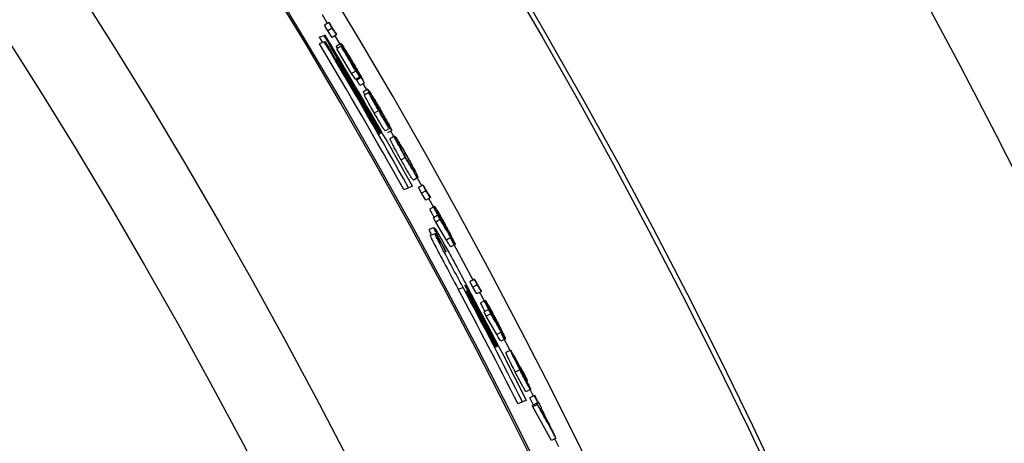
# Model space of a CAD drawing. Extents: x 9 to 161, y 6 to 104.
# Drawn here: x 148 to 150, y 83 to 84 of the extents above; entities that cross this region are included whole.
import ezdxf

# ---------------------------------------------------------------- set-up
doc = ezdxf.new("R2010")
doc.units = 0
doc.header["$LTSCALE"] = 10
doc.header["$MEASUREMENT"] = 0
doc.linetypes.add('SLD-SOLID', pattern=[0])
doc.layers.add('SLD-0', color=7, linetype='SLD-SOLID')
doc.styles.add('SLDTEXTSTYLE1', font='GOTHIC.TTF', dxfattribs={"width": 0.913})
doc.dimstyles.new('SLDDIMSTYLE0', dxfattribs={"dimtxt": 0.9375, "dimasz": 1.3, "dimexe": 0, "dimexo": 0.0625, "dimgap": 0.234375, "dimtad": 2, "dimdec": 0, "dimrnd": 1e-09, "dimzin": 12, "dimtxsty": 'SLDTEXTSTYLE1', "dimblk1": 'NONE', "dimblk2": 'NONE', "dimsah": 1, "dimcen": 0.09, "dimazin": 3, "dimtfac": 1, "dimtdec": 1, "dimtofl": 0, "dimtmove": 0, "dimatfit": 3, "dimtolj": 1, "dimtzin": 12})

# ---------------------------------------------------------------- blocks, each defined once
blk = doc.blocks.new('*D49')
at = {"layer": 'SLD-0', "color": 7}
for p, q in [((136.6976, 98.5775), (136.6976, 97.3121)), ((136.6976, 98.5775), (136.8877, 98.5775)), ((140.5738, 98.5775), (140.3837, 98.5775)), ((140.5738, 98.5775), (140.5738, 97.3121)), ((121.6648, 78.0192), (121.6648, 97.4504)), ((155.2378, 78.0192), (155.2378, 97.4504)), ((136.6976, 97.3121), (136.8877, 97.3121)), ((140.5738, 97.3121), (140.3837, 97.3121)), ((121.6648, 97.2004), (135.6133, 97.2004)), ((155.2378, 97.2004), (141.5089, 97.2004))]:
    blk.add_line(p, q, dxfattribs=at)
for points in [[(121.6648, 97.2004), (122.6648, 97.0129), (122.6648, 97.3879)], [(155.2378, 97.2004), (154.2378, 97.3879), (154.2378, 97.0129)]]:
    blk.add_solid(points, dxfattribs=at)
at = {"layer": 'SLD-0', "color": 7, "char_height": 0.9375, "attachment_point": 1, "style": 'SLDTEXTSTYLE1'}
for s, insert in [('852.8', (137.0778, 98.3979)), ('33 5/8"', (137.2806, 96.9092)), ('%%c', (135.472, 96.9092))]:
    blk.add_mtext(s, dxfattribs=dict(at, insert=insert))
blk = doc.blocks.new('_NONE')

msp = doc.modelspace()

# ---------------------------------------------------------------- linework, layer by layer
at = {"layer": 'SLD-0', "color": 7, "linetype": 'SLD-SOLID'}
for p, q in [((148.4121, 83.8781), (148.402, 83.8949)), ((148.4144, 83.8796), (148.4058, 83.8745)), ((148.4122, 83.8636), (148.4058, 83.8745)), ((148.4208, 83.8687), (148.4122, 83.8636)), ((148.3955, 83.8507), (148.4051, 83.8542)), ((148.3955, 83.8507), (148.4017, 83.8403)), ((148.4212, 83.8505), (148.4122, 83.8636)), ((148.4297, 83.8556), (148.4212, 83.8505)), ((148.4365, 83.8373), (148.4267, 83.8537)), ((148.3959, 83.8382), (148.4055, 83.8417)), ((148.4382, 83.8384), (148.4297, 83.8333)), ((148.4386, 83.833), (148.43, 83.8279)), ((148.4588, 83.7792), (148.43, 83.8279)), ((148.4282, 83.8076), (148.4291, 83.8079)), ((148.4674, 83.7843), (148.4588, 83.7792)), ((148.4677, 83.7677), (148.4588, 83.7792)), ((148.4763, 83.7727), (148.4677, 83.7677)), ((148.478, 83.7715), (148.4694, 83.7665)), ((148.4757, 83.7558), (148.4694, 83.7665)), ((148.4843, 83.7608), (148.4757, 83.7558)), ((148.4894, 83.7474), (148.4823, 83.7596)), ((148.4913, 83.7486), (148.4827, 83.7435)), ((148.4932, 83.7419), (148.4846, 83.7368)), ((148.5126, 83.7067), (148.5039, 83.7017)), ((148.5339, 83.6714), (148.5252, 83.6665)), ((148.5383, 83.6675), (148.5296, 83.6625)), ((148.5436, 83.6564), (148.5349, 83.6515)), ((148.5485, 83.645), (148.5363, 83.6663)), ((148.5653, 83.6144), (148.5566, 83.6095)), ((148.5972, 83.5586), (148.5824, 83.585)), ((148.5897, 83.5748), (148.581, 83.57)), ((148.5996, 83.5599), (148.5909, 83.555)), ((148.5618, 83.5515), (148.5713, 83.5549)), ((148.5969, 83.5439), (148.5909, 83.555)), ((148.6056, 83.5488), (148.5969, 83.5439)), ((148.6055, 83.5306), (148.5969, 83.5439)), ((148.6142, 83.5354), (148.6055, 83.5306)), ((148.6319, 83.4959), (148.611, 83.5337)), ((148.6223, 83.518), (148.6136, 83.5131)), ((148.629, 83.5007), (148.6203, 83.4959)), ((148.6247, 83.4874), (148.6203, 83.4959)), ((148.6334, 83.4923), (148.6247, 83.4874)), ((148.646, 83.4519), (148.6247, 83.4874)), ((148.6118, 83.4732), (148.6213, 83.4766)), ((148.614, 83.4613), (148.6236, 83.4647)), ((148.6548, 83.4567), (148.646, 83.4519)), ((148.6631, 83.4435), (148.6543, 83.4388)), ((148.6993, 83.3717), (148.6552, 83.4534)), ((148.7005, 83.3752), (148.6917, 83.3705)), ((148.6975, 83.3593), (148.6917, 83.3705)), ((148.6691, 83.3552), (148.6786, 83.3587)), ((148.7063, 83.364), (148.6975, 83.3593)), ((148.7058, 83.3459), (148.6975, 83.3593)), ((148.7146, 83.3506), (148.7058, 83.3459)), ((148.714, 83.344), (148.7114, 83.3489)), ((148.7225, 83.3329), (148.7136, 83.3282)), ((148.7318, 83.3104), (148.714, 83.344)), ((148.7047, 83.3141), (148.7056, 83.3144)), ((148.7052, 83.319), (148.7063, 83.3194)), ((148.7289, 83.3155), (148.72, 83.3108)), ((148.7243, 83.3023), (148.72, 83.3108)), ((148.7331, 83.307), (148.7243, 83.3023)), ((148.7449, 83.2665), (148.7243, 83.3023)), ((148.7538, 83.2711), (148.7449, 83.2665)), ((148.7721, 83.2332), (148.7542, 83.2677)), ((148.7619, 83.2578), (148.753, 83.2532)), ((148.7718, 83.2353), (148.7629, 83.2307)), ((148.7903, 83.1969), (148.7814, 83.1923)), ((148.8113, 83.1582), (148.8024, 83.1536)), ((148.8172, 83.145), (148.8108, 83.1578)), ((148.7862, 83.1303), (148.7957, 83.1337)), ((148.8191, 83.146), (148.8101, 83.1415)), ((148.8173, 83.1273), (148.8101, 83.1415)), ((148.8239, 83.131), (148.8149, 83.1265)), ((148.8161, 83.1242), (148.8149, 83.1265)), ((148.825, 83.1287), (148.8161, 83.1242)), ((148.8524, 83.0579), (148.8161, 83.1242)), ((148.8614, 83.0624), (148.8524, 83.0579)), ((148.8671, 83.0454), (148.8593, 83.0613))]:
    msp.add_line(p, q, dxfattribs=at)
for radius in [16.7865, 12.6615, 11.978, 11.9685, 11.2361, 11.0668]:
    msp.add_circle((138.4513, 77.8942), radius, dxfattribs=at)
for radius, start, end in [(11.5612, 335.24389, 64.75611), (11.5646, 335.24382, 64.75618), (11.6564, 335.2419, 59.15212), (13.1599, 23.03201, 44.46799), (11.6017, 29.8133, 30.91158), (11.6038, 29.21413, 30.9096), (11.5856, 29.22867, 30.86679), (11.5956, 29.22064, 30.8573), (11.5977, 29.81668, 30.85532), (11.5987, 29.81588, 30.65444), (11.6006, 29.81419, 30.65261), (11.6038, 26.85769, 28.19086), (11.5856, 26.86847, 28.12241), (11.5956, 26.86252, 28.11536), (11.5977, 27.4554, 27.8606), (11.6004, 27.45365, 27.88075), (11.5987, 27.45479, 27.85996), (11.6017, 27.45284, 27.8799)]:
    msp.add_arc((138.4513, 77.8942), radius, start, end, dxfattribs=at)
for points, knots in [([(148.4144, 83.8796), (148.4153, 83.8783), (148.4175, 83.875), (148.4211, 83.8696), (148.4237, 83.8656), (148.4251, 83.8637)], [0, 0, 0, 0, 0.250055, 0.624978, 1, 1, 1, 1]), ([(148.4208, 83.8687), (148.4202, 83.8696), (148.4192, 83.8714), (148.417, 83.8751), (148.4155, 83.8778), (148.4144, 83.8796)], [0, 0, 0, 0, 0.250235, 0.500406, 1, 1, 1, 1]), ([(148.4297, 83.8556), (148.4282, 83.8578), (148.426, 83.8611), (148.423, 83.8654), (148.4215, 83.8676), (148.4208, 83.8687)], [0, 0, 0, 0, 0.499949, 0.749973, 1, 1, 1, 1]), ([(148.4051, 83.8542), (148.4054, 83.8543), (148.4061, 83.8546), (148.4067, 83.8548), (148.4071, 83.8549)], [0, 0, 0, 0, 0.506431, 1, 1, 1, 1]), ([(148.4251, 83.8637), (148.4255, 83.863), (148.4262, 83.8616), (148.4278, 83.859), (148.429, 83.857), (148.4297, 83.8556)], [0, 0, 0, 0, 0.250312, 0.500384, 1, 1, 1, 1]), ([(148.4055, 83.8417), (148.4059, 83.8418), (148.4065, 83.842), (148.4072, 83.8423), (148.4075, 83.8424)], [0, 0, 0, 0, 0.506608, 1, 1, 1, 1]), ([(148.4316, 83.8288), (148.4313, 83.8295), (148.4297, 83.8326), (148.4297, 83.833), (148.4297, 83.8333)], [0, 0, 0, 0, 0.223103, 1, 1, 1, 1]), ([(148.4592, 83.8007), (148.4561, 83.806), (148.4506, 83.8154), (148.4443, 83.8265), (148.4401, 83.8341), (148.4382, 83.8379), (148.4382, 83.8383), (148.4382, 83.8384)], [0, 0, 0, 0, 0.264087, 0.459079, 0.65338, 0.862223, 1, 1, 1, 1]), ([(148.4382, 83.8384), (148.4388, 83.8378), (148.4398, 83.8368), (148.4456, 83.8279), (148.4528, 83.8161), (148.4592, 83.8056), (148.4628, 83.7995), (148.464, 83.7975)], [0, 0, 0, 0, 0.26619, 0.509041, 0.721367, 0.90858, 1, 1, 1, 1]), ([(148.4386, 83.833), (148.4387, 83.833), (148.4387, 83.833), (148.4388, 83.8331), (148.4389, 83.8331), (148.439, 83.8331)], [0, 0, 0, 0, 0.2498338, 0.4999992, 1, 1, 1, 1]), ([(148.4674, 83.7843), (148.464, 83.79), (148.4576, 83.801), (148.448, 83.8173), (148.4417, 83.8278), (148.4386, 83.833)], [0, 0, 0, 0, 0.353485, 0.676738, 1, 1, 1, 1]), ([(148.439, 83.8331), (148.4424, 83.8274), (148.4481, 83.8178), (148.456, 83.8043), (148.4606, 83.7966), (148.4629, 83.7928)], [0, 0, 0, 0, 0.426338, 0.713169, 1, 1, 1, 1]), ([(148.4632, 83.798), (148.4608, 83.8021), (148.4561, 83.8099), (148.4504, 83.8193), (148.4464, 83.8255), (148.4448, 83.8277), (148.4446, 83.8277), (148.4446, 83.8278)], [0, 0, 0, 0, 0.25853, 0.494532, 0.709567, 0.920596, 1, 1, 1, 1]), ([(148.4446, 83.8278), (148.4446, 83.8274), (148.4448, 83.8267), (148.4476, 83.8216), (148.4513, 83.8151), (148.4558, 83.8072), (148.4591, 83.8016), (148.4607, 83.7989)], [0, 0, 0, 0, 0.248767, 0.432877, 0.616381, 0.810253, 1, 1, 1, 1]), ([(148.4291, 83.8079), (148.4294, 83.808), (148.4301, 83.8083), (148.4307, 83.8085), (148.431, 83.8086)], [0, 0, 0, 0, 0.506521, 1, 1, 1, 1]), ([(148.4676, 83.7867), (148.4667, 83.7881), (148.4651, 83.7908), (148.4623, 83.7955), (148.4603, 83.7988), (148.4592, 83.8007)], [0, 0, 0, 0, 0.30281, 0.605942, 1, 1, 1, 1]), ([(148.4607, 83.7989), (148.4624, 83.796), (148.4659, 83.7901), (148.4712, 83.7813), (148.4746, 83.7756), (148.4763, 83.7727)], [0, 0, 0, 0, 0.319832, 0.658003, 1, 1, 1, 1]), ([(148.4629, 83.7928), (148.4633, 83.7922), (148.4641, 83.7911), (148.4657, 83.7891), (148.4668, 83.7876), (148.4676, 83.7867)], [0, 0, 0, 0, 0.270354, 0.540585, 1, 1, 1, 1]), ([(148.478, 83.7715), (148.4775, 83.7727), (148.4766, 83.7746), (148.4726, 83.7817), (148.4683, 83.7893), (148.465, 83.7949), (148.4632, 83.798)], [0, 0, 0, 0, 0.321905, 0.538524, 0.753586, 1, 1, 1, 1]), ([(148.464, 83.7975), (148.4669, 83.7925), (148.4724, 83.7831), (148.4786, 83.772), (148.4827, 83.7645), (148.484, 83.7617), (148.4843, 83.7609), (148.4843, 83.7608)], [0, 0, 0, 0, 0.272896, 0.514176, 0.727649, 0.960099, 1, 1, 1, 1]), ([(148.4763, 83.7727), (148.4755, 83.7738), (148.4738, 83.776), (148.4708, 83.7799), (148.4687, 83.7826), (148.4674, 83.7843)], [0, 0, 0, 0, 0.284361, 0.568719, 1, 1, 1, 1]), ([(148.4843, 83.7608), (148.4838, 83.7617), (148.4827, 83.7635), (148.4807, 83.7671), (148.4791, 83.7697), (148.478, 83.7715)], [0, 0, 0, 0, 0.25024, 0.500392, 1, 1, 1, 1]), ([(148.4862, 83.7362), (148.4851, 83.7383), (148.4828, 83.7425), (148.4827, 83.7432), (148.4827, 83.7435)], [0, 0, 0, 0, 0.499933, 1, 1, 1, 1]), ([(148.5039, 83.7017), (148.5014, 83.706), (148.4965, 83.7146), (148.491, 83.7243), (148.4877, 83.7304), (148.4859, 83.7339), (148.4849, 83.7359), (148.4846, 83.7367), (148.4846, 83.7368), (148.4846, 83.7368)], [0, 0, 0, 0, 0.249602, 0.499093, 0.624195, 0.749496, 0.874661, 0.937325, 1, 1, 1, 1]), ([(148.4948, 83.7412), (148.4942, 83.7425), (148.4924, 83.7457), (148.4913, 83.7482), (148.4913, 83.7485), (148.4913, 83.7486)], [0, 0, 0, 0, 0.2861686, 0.7570521, 1, 1, 1, 1]), ([(148.4913, 83.7486), (148.4918, 83.748), (148.4927, 83.747), (148.4975, 83.7394), (148.504, 83.7288), (148.5106, 83.7177), (148.5147, 83.7106), (148.5164, 83.7077)], [0, 0, 0, 0, 0.2277604, 0.446011, 0.6596915, 0.8631146, 1, 1, 1, 1]), ([(148.5126, 83.7067), (148.5097, 83.7117), (148.5046, 83.7205), (148.4983, 83.7317), (148.4945, 83.7389), (148.4932, 83.7416), (148.4932, 83.7418), (148.4932, 83.7419)], [0, 0, 0, 0, 0.288094, 0.513659, 0.740441, 0.942917, 1, 1, 1, 1]), ([(148.4932, 83.7419), (148.4936, 83.7415), (148.4942, 83.7409), (148.4979, 83.7351), (148.5008, 83.7302), (148.502, 83.7282)], [0, 0, 0, 0, 0.382318, 0.739324, 1, 1, 1, 1]), ([(148.502, 83.7282), (148.5009, 83.7302), (148.499, 83.7336), (148.4966, 83.738), (148.4954, 83.7401), (148.4948, 83.7412)], [0, 0, 0, 0, 0.3966088, 0.6944495, 1, 1, 1, 1]), ([(148.5159, 83.7078), (148.5134, 83.712), (148.5091, 83.7194), (148.5035, 83.7288), (148.4998, 83.7348), (148.4979, 83.7376), (148.4977, 83.7378), (148.4976, 83.7379)], [0, 0, 0, 0, 0.28537, 0.503488, 0.721594, 0.890811, 1, 1, 1, 1]), ([(148.4976, 83.7379), (148.4977, 83.7375), (148.4979, 83.7367), (148.5006, 83.7316), (148.5047, 83.7244), (148.5108, 83.7136), (148.5154, 83.7055), (148.5181, 83.7009)], [0, 0, 0, 0, 0.178685, 0.339899, 0.508529, 0.719936, 1, 1, 1, 1]), ([(148.5177, 83.7008), (148.5143, 83.7066), (148.5096, 83.7149), (148.5041, 83.724), (148.5012, 83.7287), (148.4998, 83.7309), (148.4995, 83.7311), (148.4995, 83.7312)], [0, 0, 0, 0, 0.434868, 0.613086, 0.763262, 0.914301, 1, 1, 1, 1]), ([(148.4995, 83.7312), (148.4995, 83.7309), (148.4996, 83.7305), (148.5016, 83.7268), (148.5047, 83.7211), (148.5088, 83.714), (148.5115, 83.7092), (148.5128, 83.707)], [0, 0, 0, 0, 0.169469, 0.336518, 0.575653, 0.802527, 1, 1, 1, 1]), ([(148.5252, 83.6665), (148.5244, 83.6676), (148.5228, 83.6699), (148.5179, 83.6778), (148.5113, 83.6889), (148.5064, 83.6974), (148.5039, 83.7017)], [0, 0, 0, 0, 0.250507, 0.500336, 0.750044, 1, 1, 1, 1]), ([(148.5339, 83.6714), (148.5327, 83.6732), (148.5307, 83.6761), (148.5247, 83.6859), (148.5187, 83.696), (148.5145, 83.7033), (148.5126, 83.7067)], [0, 0, 0, 0, 0.3458194, 0.5729038, 0.8001022, 1, 1, 1, 1]), ([(148.5128, 83.707), (148.5149, 83.7034), (148.5184, 83.6973), (148.5232, 83.6894), (148.5259, 83.685), (148.5273, 83.6829), (148.5277, 83.6822)], [0, 0, 0, 0, 0.321963, 0.547406, 0.833052, 1, 1, 1, 1]), ([(148.5272, 83.6877), (148.5255, 83.6908), (148.523, 83.6953), (148.519, 83.7024), (148.5169, 83.706), (148.5159, 83.7078)], [0, 0, 0, 0, 0.49561, 0.744735, 1, 1, 1, 1]), ([(148.5164, 83.7077), (148.5198, 83.7018), (148.5255, 83.6918), (148.532, 83.68), (148.5365, 83.6714), (148.5376, 83.6689), (148.5383, 83.6675)], [0, 0, 0, 0, 0.302231, 0.505543, 0.70885, 1, 1, 1, 1]), ([(148.5181, 83.7009), (148.5181, 83.7009), (148.518, 83.7009), (148.5179, 83.7008), (148.5178, 83.7008), (148.5177, 83.7008)], [0, 0, 0, 0, 0.249834, 0.5, 1, 1, 1, 1]), ([(148.5321, 83.6782), (148.5316, 83.6792), (148.5309, 83.6807), (148.5292, 83.6841), (148.5279, 83.6865), (148.5272, 83.6877)], [0, 0, 0, 0, 0.482924, 0.736906, 1, 1, 1, 1]), ([(148.5277, 83.6822), (148.5283, 83.6813), (148.5293, 83.6795), (148.5313, 83.6759), (148.5329, 83.6732), (148.5339, 83.6714)], [0, 0, 0, 0, 0.250207, 0.500456, 1, 1, 1, 1]), ([(148.5383, 83.6675), (148.5377, 83.6683), (148.5367, 83.6701), (148.5347, 83.6737), (148.5331, 83.6764), (148.5321, 83.6782)], [0, 0, 0, 0, 0.250197, 0.500441, 1, 1, 1, 1]), ([(148.5137, 83.6609), (148.5138, 83.661), (148.5141, 83.6611), (148.5144, 83.6612), (148.5146, 83.6613)], [0, 0, 0, 0, 0.511341, 1, 1, 1, 1]), ([(148.5165, 83.6619), (148.5166, 83.662), (148.517, 83.6621), (148.5173, 83.6622), (148.5175, 83.6623)], [0, 0, 0, 0, 0.510031, 1, 1, 1, 1]), ([(148.5653, 83.6144), (148.5628, 83.6188), (148.5579, 83.6276), (148.5518, 83.6387), (148.5468, 83.6481), (148.5434, 83.6554), (148.5435, 83.656), (148.5436, 83.6564)], [0, 0, 0, 0, 0.156765, 0.308902, 0.451202, 0.679431, 1, 1, 1, 1]), ([(148.5436, 83.6564), (148.5439, 83.6563), (148.5445, 83.6562), (148.5477, 83.6516), (148.554, 83.6414), (148.5607, 83.6301), (148.566, 83.6209), (148.5686, 83.6162), (148.5689, 83.6157)], [0, 0, 0, 0, 0.206799, 0.507342, 0.670195, 0.834235, 0.980515, 1, 1, 1, 1]), ([(148.5566, 83.6095), (148.5546, 83.613), (148.5507, 83.62), (148.5454, 83.6297), (148.5411, 83.6377), (148.537, 83.6455), (148.5347, 83.6507), (148.5348, 83.6512), (148.5349, 83.6515)], [0, 0, 0, 0, 0.124906, 0.249801, 0.371054, 0.499861, 0.749512, 1, 1, 1, 1]), ([(148.5655, 83.6149), (148.5638, 83.6178), (148.5605, 83.6238), (148.5561, 83.6318), (148.5523, 83.6391), (148.5496, 83.6447), (148.5497, 83.6453), (148.5497, 83.6457)], [0, 0, 0, 0, 0.133766, 0.27172, 0.4174861, 0.6502176, 1, 1, 1, 1]), ([(148.5497, 83.6457), (148.5499, 83.6456), (148.5501, 83.6456), (148.551, 83.6446), (148.5524, 83.6426), (148.5532, 83.6414)], [0, 0, 0, 0, 0.284319, 0.568782, 1, 1, 1, 1]), ([(148.5532, 83.6414), (148.5544, 83.6395), (148.5565, 83.6364), (148.5617, 83.6275), (148.5656, 83.6208), (148.5678, 83.6169), (148.5684, 83.6159)], [0, 0, 0, 0, 0.406351, 0.662639, 0.919165, 1, 1, 1, 1]), ([(148.581, 83.57), (148.5807, 83.57), (148.5802, 83.5702), (148.5773, 83.5743), (148.5727, 83.5817), (148.5681, 83.5894), (148.5626, 83.5989), (148.5586, 83.6059), (148.5566, 83.6095)], [0, 0, 0, 0, 0.250584, 0.500211, 0.625308, 0.750232, 0.87512, 1, 1, 1, 1]), ([(148.5897, 83.5748), (148.5895, 83.5749), (148.589, 83.5751), (148.5864, 83.5785), (148.5811, 83.5872), (148.5748, 83.5978), (148.5691, 83.6076), (148.5661, 83.613), (148.5653, 83.6144)], [0, 0, 0, 0, 0.2079282, 0.4764259, 0.6409142, 0.8068133, 0.952311, 1, 1, 1, 1]), ([(148.5837, 83.5856), (148.5835, 83.5857), (148.583, 83.5858), (148.5807, 83.589), (148.5763, 83.5961), (148.5713, 83.6046), (148.5674, 83.6114), (148.5655, 83.6149)], [0, 0, 0, 0, 0.265534, 0.533523, 0.687917, 0.843215, 1, 1, 1, 1]), ([(148.5684, 83.6159), (148.57, 83.613), (148.5734, 83.6069), (148.5778, 83.5988), (148.5815, 83.5917), (148.5841, 83.5862), (148.5839, 83.5859), (148.5837, 83.5856)], [0, 0, 0, 0, 0.133795, 0.276015, 0.420217, 0.625211, 1, 1, 1, 1]), ([(148.5689, 83.6157), (148.5714, 83.6114), (148.5762, 83.6028), (148.5821, 83.5919), (148.5867, 83.5829), (148.5901, 83.5757), (148.5899, 83.5752), (148.5897, 83.5748)], [0, 0, 0, 0, 0.153793, 0.303835, 0.444744, 0.657288, 1, 1, 1, 1]), ([(148.6056, 83.5488), (148.6051, 83.5497), (148.6041, 83.5515), (148.6021, 83.5552), (148.6006, 83.558), (148.5996, 83.5599)], [0, 0, 0, 0, 0.250124, 0.50043, 1, 1, 1, 1]), ([(148.5996, 83.5599), (148.6005, 83.5585), (148.6026, 83.5551), (148.606, 83.5497), (148.6085, 83.5456), (148.6098, 83.5436)], [0, 0, 0, 0, 0.25007, 0.624977, 1, 1, 1, 1]), ([(148.5791, 83.5577), (148.5787, 83.5576), (148.5762, 83.5567), (148.5736, 83.5558), (148.5713, 83.5549)], [0, 0, 0, 0, 0.12243, 1, 1, 1, 1]), ([(148.6142, 83.5354), (148.6128, 83.5377), (148.6106, 83.541), (148.6078, 83.5454), (148.6064, 83.5477), (148.6056, 83.5488)], [0, 0, 0, 0, 0.500055, 0.749972, 1, 1, 1, 1]), ([(148.6098, 83.5436), (148.6102, 83.5429), (148.6109, 83.5416), (148.6124, 83.5388), (148.6135, 83.5368), (148.6142, 83.5354)], [0, 0, 0, 0, 0.250249, 0.500311, 1, 1, 1, 1]), ([(148.6217, 83.4966), (148.6206, 83.4987), (148.6184, 83.5028), (148.6162, 83.5072), (148.6138, 83.5119), (148.6137, 83.5126), (148.6136, 83.5131)], [0, 0, 0, 0, 0.199342, 0.403551, 0.600532, 1, 1, 1, 1]), ([(148.641, 83.4818), (148.6382, 83.4869), (148.633, 83.4964), (148.6271, 83.5077), (148.6233, 83.5152), (148.6222, 83.5177), (148.6223, 83.5179), (148.6223, 83.518)], [0, 0, 0, 0, 0.2698687, 0.5042024, 0.7188719, 0.9271844, 1, 1, 1, 1]), ([(148.6223, 83.518), (148.6228, 83.5175), (148.6235, 83.5166), (148.6279, 83.5095), (148.6333, 83.5001), (148.639, 83.49), (148.6427, 83.4832), (148.6442, 83.4806)], [0, 0, 0, 0, 0.2592776, 0.4573162, 0.6550318, 0.8650442, 1, 1, 1, 1]), ([(148.6283, 83.5071), (148.6285, 83.507), (148.6289, 83.5066), (148.6314, 83.5024), (148.6354, 83.4956), (148.6397, 83.4879), (148.6425, 83.4829), (148.6435, 83.481)], [0, 0, 0, 0, 0.174411, 0.385973, 0.623762, 0.858668, 1, 1, 1, 1]), ([(148.6426, 83.4796), (148.6408, 83.4829), (148.6373, 83.4893), (148.6328, 83.4978), (148.6297, 83.5039), (148.6283, 83.5067), (148.6283, 83.507), (148.6283, 83.5071)], [0, 0, 0, 0, 0.243798, 0.473258, 0.702312, 0.880549, 1, 1, 1, 1]), ([(148.629, 83.5007), (148.6309, 83.4975), (148.6347, 83.4912), (148.641, 83.4808), (148.6454, 83.4734), (148.6479, 83.4692)], [0, 0, 0, 0, 0.300577, 0.601156, 1, 1, 1, 1]), ([(148.6334, 83.4923), (148.6331, 83.493), (148.6323, 83.4944), (148.6309, 83.4972), (148.6298, 83.4993), (148.629, 83.5007)], [0, 0, 0, 0, 0.250195, 0.500186, 1, 1, 1, 1]), ([(148.6548, 83.4567), (148.6529, 83.4599), (148.6491, 83.4662), (148.642, 83.478), (148.6368, 83.4867), (148.6334, 83.4923)], [0, 0, 0, 0, 0.2660758, 0.5322065, 1, 1, 1, 1]), ([(148.6479, 83.4692), (148.6472, 83.4706), (148.6456, 83.4734), (148.6433, 83.4776), (148.6418, 83.4804), (148.641, 83.4818)], [0, 0, 0, 0, 0.335586, 0.667192, 1, 1, 1, 1]), ([(148.6435, 83.481), (148.6454, 83.4776), (148.6492, 83.4706), (148.6538, 83.4618), (148.6566, 83.4561), (148.6573, 83.4546), (148.6572, 83.4544), (148.6572, 83.4544)], [0, 0, 0, 0, 0.261249, 0.530565, 0.760577, 0.958888, 1, 1, 1, 1]), ([(148.6118, 83.4732), (148.6118, 83.4726), (148.6117, 83.4719), (148.6157, 83.4639), (148.6165, 83.4622)], [0, 0, 0, 0, 0.783648, 1, 1, 1, 1]), ([(148.6451, 83.429), (148.6404, 83.4378), (148.6324, 83.4529), (148.6249, 83.4677), (148.6214, 83.4753), (148.6213, 83.4762), (148.6213, 83.4766)], [0, 0, 0, 0, 0.319597, 0.543455, 0.766611, 1, 1, 1, 1]), ([(148.6213, 83.4766), (148.622, 83.476), (148.6232, 83.4749), (148.6304, 83.4631), (148.6409, 83.445), (148.6574, 83.4152), (148.6707, 83.3907), (148.6786, 83.376)], [0, 0, 0, 0, 0.21027, 0.35372, 0.497314, 0.698712, 1, 1, 1, 1]), ([(148.6786, 83.3587), (148.6712, 83.3725), (148.658, 83.3972), (148.6419, 83.4274), (148.6315, 83.4472), (148.6257, 83.4588), (148.6234, 83.464), (148.6235, 83.4645), (148.6236, 83.4647)], [0, 0, 0, 0, 0.288008, 0.514969, 0.636899, 0.759507, 0.901631, 1, 1, 1, 1]), ([(148.6236, 83.4647), (148.6244, 83.4639), (148.6258, 83.4624), (148.634, 83.4486), (148.6408, 83.4365), (148.6446, 83.4298), (148.6451, 83.429)], [0, 0, 0, 0, 0.396984, 0.680332, 0.962925, 1, 1, 1, 1]), ([(148.6572, 83.4544), (148.6569, 83.4547), (148.6564, 83.4553), (148.6533, 83.4606), (148.6495, 83.4673), (148.6457, 83.4739), (148.6435, 83.4781), (148.6426, 83.4796)], [0, 0, 0, 0, 0.248807, 0.475852, 0.678855, 0.88522, 1, 1, 1, 1]), ([(148.6442, 83.4806), (148.6469, 83.4756), (148.6521, 83.466), (148.6582, 83.4542), (148.6618, 83.4469), (148.6632, 83.4439), (148.6631, 83.4436), (148.6631, 83.4435)], [0, 0, 0, 0, 0.257478, 0.499063, 0.705821, 0.913487, 1, 1, 1, 1]), ([(148.614, 83.4613), (148.6142, 83.4604), (148.6143, 83.4591), (148.6201, 83.4475), (148.6285, 83.4313), (148.6452, 83.3998), (148.6596, 83.3731), (148.6691, 83.3552)], [0, 0, 0, 0, 0.209086, 0.325959, 0.442897, 0.627946, 1, 1, 1, 1]), ([(148.6543, 83.4388), (148.6536, 83.4397), (148.6522, 83.4414), (148.6481, 83.4484), (148.646, 83.4519)], [0, 0, 0, 0, 0.498604, 1, 1, 1, 1]), ([(148.6631, 83.4435), (148.6626, 83.4442), (148.6617, 83.4452), (148.6582, 83.4509), (148.6559, 83.4548), (148.6548, 83.4567)], [0, 0, 0, 0, 0.423977, 0.709836, 1, 1, 1, 1]), ([(148.7063, 83.364), (148.7059, 83.365), (148.7049, 83.3668), (148.7029, 83.3706), (148.7015, 83.3734), (148.7005, 83.3752)], [0, 0, 0, 0, 0.250153, 0.50034, 1, 1, 1, 1]), ([(148.7005, 83.3752), (148.7013, 83.3739), (148.7034, 83.3704), (148.7067, 83.365), (148.7091, 83.3609), (148.7104, 83.3588)], [0, 0, 0, 0, 0.250025, 0.624958, 1, 1, 1, 1]), ([(148.6823, 83.3634), (148.6824, 83.3632), (148.6827, 83.363), (148.6845, 83.36), (148.6869, 83.3557), (148.6916, 83.3471), (148.6982, 83.3347), (148.7036, 83.3245), (148.7063, 83.3194)], [0, 0, 0, 0, 0.147345, 0.238761, 0.330418, 0.451801, 0.723472, 1, 1, 1, 1]), ([(148.7052, 83.319), (148.7027, 83.3237), (148.6974, 83.3336), (148.6911, 83.3456), (148.6864, 83.3546), (148.6839, 83.3594), (148.6823, 83.3628), (148.6823, 83.3632), (148.6823, 83.3634)], [0, 0, 0, 0, 0.25313, 0.534001, 0.642331, 0.752131, 0.848965, 1, 1, 1, 1]), ([(148.6852, 83.3517), (148.6854, 83.3516), (148.6856, 83.3514), (148.6869, 83.3492), (148.6887, 83.346), (148.694, 83.3362), (148.6998, 83.3252), (148.7046, 83.3162), (148.7056, 83.3144)], [0, 0, 0, 0, 0.130402, 0.212323, 0.29405, 0.406896, 0.885187, 1, 1, 1, 1]), ([(148.7047, 83.3141), (148.7026, 83.318), (148.6985, 83.3258), (148.6933, 83.3356), (148.6896, 83.3427), (148.6873, 83.347), (148.6859, 83.3499), (148.6852, 83.3515), (148.6852, 83.3517), (148.6852, 83.3517)], [0, 0, 0, 0, 0.25317, 0.506478, 0.636082, 0.722839, 0.810402, 0.907748, 1, 1, 1, 1]), ([(148.7146, 83.3506), (148.7133, 83.3528), (148.7112, 83.3562), (148.7084, 83.3607), (148.707, 83.3629), (148.7063, 83.364)], [0, 0, 0, 0, 0.500003, 0.750001, 1, 1, 1, 1]), ([(148.7104, 83.3588), (148.7107, 83.3581), (148.7114, 83.3567), (148.7129, 83.354), (148.7139, 83.3519), (148.7146, 83.3506)], [0, 0, 0, 0, 0.25026, 0.500334, 1, 1, 1, 1]), ([(148.7214, 83.3116), (148.7204, 83.3136), (148.7183, 83.3178), (148.7161, 83.3223), (148.7139, 83.327), (148.7137, 83.3278), (148.7136, 83.3282)], [0, 0, 0, 0, 0.200031, 0.404147, 0.60091, 1, 1, 1, 1]), ([(148.7405, 83.2964), (148.7378, 83.3015), (148.7328, 83.3112), (148.727, 83.3226), (148.7234, 83.3301), (148.7224, 83.3327), (148.7224, 83.3329), (148.7225, 83.3329)], [0, 0, 0, 0, 0.269858, 0.504198, 0.718845, 0.927184, 1, 1, 1, 1]), ([(148.7225, 83.3329), (148.7229, 83.3324), (148.7236, 83.3316), (148.7279, 83.3243), (148.7331, 83.3149), (148.7386, 83.3047), (148.7422, 83.2978), (148.7436, 83.2952)], [0, 0, 0, 0, 0.2592525, 0.4573059, 0.6550231, 0.8650528, 1, 1, 1, 1]), ([(148.7283, 83.322), (148.7284, 83.3218), (148.7288, 83.3215), (148.7313, 83.3172), (148.7351, 83.3103), (148.7393, 83.3025), (148.742, 83.2975), (148.7429, 83.2956)], [0, 0, 0, 0, 0.174397, 0.386012, 0.623795, 0.85867, 1, 1, 1, 1]), ([(148.7421, 83.2942), (148.7403, 83.2975), (148.737, 83.304), (148.7326, 83.3126), (148.7296, 83.3187), (148.7283, 83.3216), (148.7283, 83.3219), (148.7283, 83.322)], [0, 0, 0, 0, 0.24383, 0.473225, 0.702274, 0.880541, 1, 1, 1, 1]), ([(148.7289, 83.3155), (148.7307, 83.3123), (148.7344, 83.3059), (148.7405, 83.2954), (148.7448, 83.2879), (148.7472, 83.2837)], [0, 0, 0, 0, 0.300548, 0.601154, 1, 1, 1, 1]), ([(148.7331, 83.307), (148.7328, 83.3077), (148.7321, 83.3091), (148.7306, 83.3119), (148.7296, 83.3141), (148.7289, 83.3155)], [0, 0, 0, 0, 0.250085, 0.500204, 1, 1, 1, 1]), ([(148.7538, 83.2711), (148.752, 83.2743), (148.7483, 83.2806), (148.7414, 83.2926), (148.7363, 83.3014), (148.7331, 83.307)], [0, 0, 0, 0, 0.266126, 0.532248, 1, 1, 1, 1]), ([(148.7472, 83.2837), (148.7464, 83.2851), (148.745, 83.2879), (148.7427, 83.2921), (148.7413, 83.2949), (148.7405, 83.2964)], [0, 0, 0, 0, 0.335644, 0.667194, 1, 1, 1, 1]), ([(148.7562, 83.2688), (148.7559, 83.2691), (148.7554, 83.2697), (148.7524, 83.275), (148.7487, 83.2817), (148.7451, 83.2885), (148.7429, 83.2927), (148.7421, 83.2942)], [0, 0, 0, 0, 0.248781, 0.475859, 0.678887, 0.885219, 1, 1, 1, 1]), ([(148.7429, 83.2956), (148.7448, 83.2921), (148.7485, 83.285), (148.7529, 83.2762), (148.7556, 83.2705), (148.7562, 83.2689), (148.7562, 83.2688), (148.7562, 83.2688)], [0, 0, 0, 0, 0.2612489, 0.5305704, 0.7605521, 0.9587831, 1, 1, 1, 1]), ([(148.7436, 83.2952), (148.7462, 83.2901), (148.7513, 83.2804), (148.7572, 83.2686), (148.7607, 83.2612), (148.762, 83.2581), (148.7619, 83.2579), (148.7619, 83.2578)], [0, 0, 0, 0, 0.257458, 0.499016, 0.705809, 0.913489, 1, 1, 1, 1]), ([(148.7619, 83.2578), (148.7614, 83.2584), (148.7606, 83.2594), (148.7572, 83.2652), (148.7549, 83.2691), (148.7538, 83.2711)], [0, 0, 0, 0, 0.423961, 0.709876, 1, 1, 1, 1]), ([(148.753, 83.2532), (148.7524, 83.2541), (148.751, 83.2559), (148.7469, 83.2629), (148.7449, 83.2665)], [0, 0, 0, 0, 0.498635, 1, 1, 1, 1]), ([(148.7436, 83.2418), (148.7435, 83.2417), (148.7432, 83.2416), (148.7429, 83.2415), (148.7427, 83.2415)], [0, 0, 0, 0, 0.495214, 1, 1, 1, 1]), ([(148.7465, 83.2428), (148.7463, 83.2428), (148.7459, 83.2426), (148.7455, 83.2425), (148.7453, 83.2424)], [0, 0, 0, 0, 0.496706, 1, 1, 1, 1]), ([(148.7814, 83.1923), (148.7789, 83.1973), (148.7751, 83.2048), (148.7707, 83.2137), (148.7668, 83.2215), (148.7634, 83.2288), (148.7631, 83.23), (148.7629, 83.2307)], [0, 0, 0, 0, 0.2498, 0.375246, 0.500681, 0.75039, 1, 1, 1, 1]), ([(148.7903, 83.1969), (148.7875, 83.2024), (148.7826, 83.212), (148.7768, 83.2237), (148.7733, 83.2313), (148.7718, 83.2348), (148.7718, 83.2351), (148.7718, 83.2353)], [0, 0, 0, 0, 0.2752416, 0.4825239, 0.6901729, 0.8979109, 1, 1, 1, 1]), ([(148.7718, 83.2353), (148.7723, 83.2346), (148.7731, 83.2336), (148.7766, 83.2277), (148.7789, 83.2236), (148.7801, 83.2215)], [0, 0, 0, 0, 0.4139273, 0.7043542, 1, 1, 1, 1]), ([(148.7775, 83.2242), (148.7777, 83.224), (148.7782, 83.2234), (148.781, 83.2184), (148.7846, 83.2118), (148.7883, 83.2047), (148.7907, 83.2001), (148.7917, 83.1981)], [0, 0, 0, 0, 0.228495, 0.450541, 0.65357, 0.849189, 1, 1, 1, 1]), ([(148.791, 83.1964), (148.7892, 83.1998), (148.7859, 83.2064), (148.7816, 83.2151), (148.7787, 83.2212), (148.7775, 83.2239), (148.7775, 83.2242), (148.7775, 83.2242)], [0, 0, 0, 0, 0.248245, 0.48143, 0.714563, 0.886288, 1, 1, 1, 1]), ([(148.7801, 83.2215), (148.782, 83.2182), (148.7857, 83.2116), (148.7927, 83.1992), (148.7978, 83.1901), (148.801, 83.1843)], [0, 0, 0, 0, 0.265957, 0.531966, 1, 1, 1, 1]), ([(148.8024, 83.1536), (148.802, 83.1541), (148.8014, 83.1548), (148.7986, 83.1597), (148.795, 83.1663), (148.7892, 83.1772), (148.784, 83.1873), (148.7814, 83.1923)], [0, 0, 0, 0, 0.249606, 0.374994, 0.500354, 0.750207, 1, 1, 1, 1]), ([(148.8054, 83.1754), (148.8035, 83.1787), (148.7998, 83.1853), (148.7935, 83.1965), (148.7891, 83.2044), (148.7865, 83.209)], [0, 0, 0, 0, 0.2946435, 0.5892783, 1, 1, 1, 1]), ([(148.7865, 83.209), (148.7872, 83.2076), (148.7887, 83.2048), (148.7909, 83.2005), (148.7924, 83.1976), (148.7931, 83.1961)], [0, 0, 0, 0, 0.3356173, 0.6674742, 1, 1, 1, 1]), ([(148.8113, 83.1582), (148.8109, 83.1587), (148.81, 83.1597), (148.8054, 83.1682), (148.7996, 83.179), (148.7944, 83.1889), (148.7912, 83.1951), (148.7903, 83.1969)], [0, 0, 0, 0, 0.261379, 0.493532, 0.689465, 0.910554, 1, 1, 1, 1]), ([(148.8057, 83.1692), (148.8055, 83.1693), (148.8052, 83.1697), (148.8028, 83.1739), (148.7991, 83.1808), (148.7949, 83.1887), (148.7921, 83.1941), (148.791, 83.1964)], [0, 0, 0, 0, 0.169338, 0.37474, 0.602337, 0.831155, 1, 1, 1, 1]), ([(148.7917, 83.1981), (148.7939, 83.1938), (148.7977, 83.1863), (148.802, 83.1775), (148.8048, 83.1716), (148.8058, 83.1694), (148.8057, 83.1692), (148.8057, 83.1692)], [0, 0, 0, 0, 0.301202, 0.538014, 0.732449, 0.928373, 1, 1, 1, 1]), ([(148.7931, 83.1961), (148.7959, 83.1907), (148.8011, 83.1805), (148.807, 83.1684), (148.8106, 83.1607), (148.8114, 83.1584), (148.8113, 83.1582), (148.8113, 83.1582)], [0, 0, 0, 0, 0.278477, 0.522063, 0.740189, 0.945961, 1, 1, 1, 1]), ([(148.801, 83.1843), (148.8014, 83.1835), (148.8021, 83.1821), (148.8036, 83.1791), (148.8046, 83.1769), (148.8054, 83.1754)], [0, 0, 0, 0, 0.250145, 0.500325, 1, 1, 1, 1]), ([(148.8034, 83.1365), (148.803, 83.1364), (148.8005, 83.1355), (148.7979, 83.1346), (148.7957, 83.1337)], [0, 0, 0, 0, 0.121235, 1, 1, 1, 1]), ([(148.8191, 83.146), (148.8191, 83.146), (148.8191, 83.1461), (148.8193, 83.1461), (148.8193, 83.1461), (148.8194, 83.1462)], [0, 0, 0, 0, 0.249833, 0.5, 1, 1, 1, 1]), ([(148.8262, 83.1318), (148.8256, 83.133), (148.8244, 83.1354), (148.822, 83.1401), (148.8202, 83.1437), (148.8191, 83.146)], [0, 0, 0, 0, 0.250214, 0.500427, 1, 1, 1, 1]), ([(148.8194, 83.1462), (148.82, 83.145), (148.8212, 83.1426), (148.8236, 83.1379), (148.8254, 83.1343), (148.8266, 83.132)], [0, 0, 0, 0, 0.25024, 0.500446, 1, 1, 1, 1]), ([(148.8266, 83.132), (148.8267, 83.132), (148.8268, 83.132), (148.8271, 83.1321), (148.8273, 83.1322), (148.8274, 83.1322)], [0, 0, 0, 0, 0.3144838, 0.6573157, 1, 1, 1, 1]), ([(148.8274, 83.1322), (148.8278, 83.1313), (148.8288, 83.1295), (148.8306, 83.1258), (148.832, 83.123), (148.8329, 83.1212)], [0, 0, 0, 0, 0.2502229, 0.5004455, 1, 1, 1, 1]), ([(148.8239, 83.131), (148.8242, 83.1311), (148.8248, 83.1313), (148.8255, 83.1316), (148.826, 83.1317), (148.8262, 83.1318)], [0, 0, 0, 0, 0.419312, 0.709632, 1, 1, 1, 1]), ([(148.825, 83.1287), (148.8249, 83.1289), (148.8247, 83.1293), (148.8243, 83.13), (148.8241, 83.1306), (148.8239, 83.131)], [0, 0, 0, 0, 0.250475, 0.500524, 1, 1, 1, 1]), ([(148.8614, 83.0624), (148.8578, 83.069), (148.8505, 83.0824), (148.8384, 83.1045), (148.8299, 83.1199), (148.825, 83.1287)], [0, 0, 0, 0, 0.3009678, 0.6019291, 1, 1, 1, 1]), ([(148.8303, 83.1202), (148.8305, 83.1203), (148.8308, 83.1204), (148.8313, 83.1206), (148.8316, 83.1207), (148.8318, 83.1208)], [0, 0, 0, 0, 0.334196, 0.667138, 1, 1, 1, 1]), ([(148.8502, 83.084), (148.8484, 83.0873), (148.8448, 83.094), (148.8381, 83.1061), (148.8333, 83.1148), (148.8303, 83.1202)], [0, 0, 0, 0, 0.275462, 0.550919, 1, 1, 1, 1]), ([(148.8318, 83.1208), (148.8349, 83.1146), (148.8395, 83.1055), (148.8456, 83.0932), (148.8487, 83.0871), (148.8502, 83.084)], [0, 0, 0, 0, 0.5, 0.749988, 1, 1, 1, 1]), ([(148.8329, 83.1212), (148.8329, 83.1212), (148.8327, 83.1211), (148.8324, 83.121), (148.8322, 83.1209), (148.8322, 83.1209)], [0, 0, 0, 0, 0.3144839, 0.6571682, 1, 1, 1, 1]), ([(148.8322, 83.1209), (148.8351, 83.1149), (148.8411, 83.103), (148.8509, 83.0835), (148.8576, 83.07), (148.8614, 83.0624)], [0, 0, 0, 0, 0.3057095, 0.6114344, 1, 1, 1, 1])]:
    msp.add_open_spline(points, degree=3, knots=knots, dxfattribs=at)

# ---------------------------------------------------------------- dimensions: what is measured, and where the dimension line sits
at = {"layer": 'SLD-0', "color": 7}
dim = msp.add_linear_dim(base=(121.6648, 97.2004), p1=(155.2378, 77.8942), p2=(121.6648, 77.8942), text='%%c33 5/8"', dimstyle='SLDDIMSTYLE0', dxfattribs=at)
dim.commit()
dim.dimension.update_dxf_attribs({"geometry": '*D49', "text_midpoint": (138.5611, 97.2004), "dimtype": 160})

doc.saveas('drawing.dxf')
